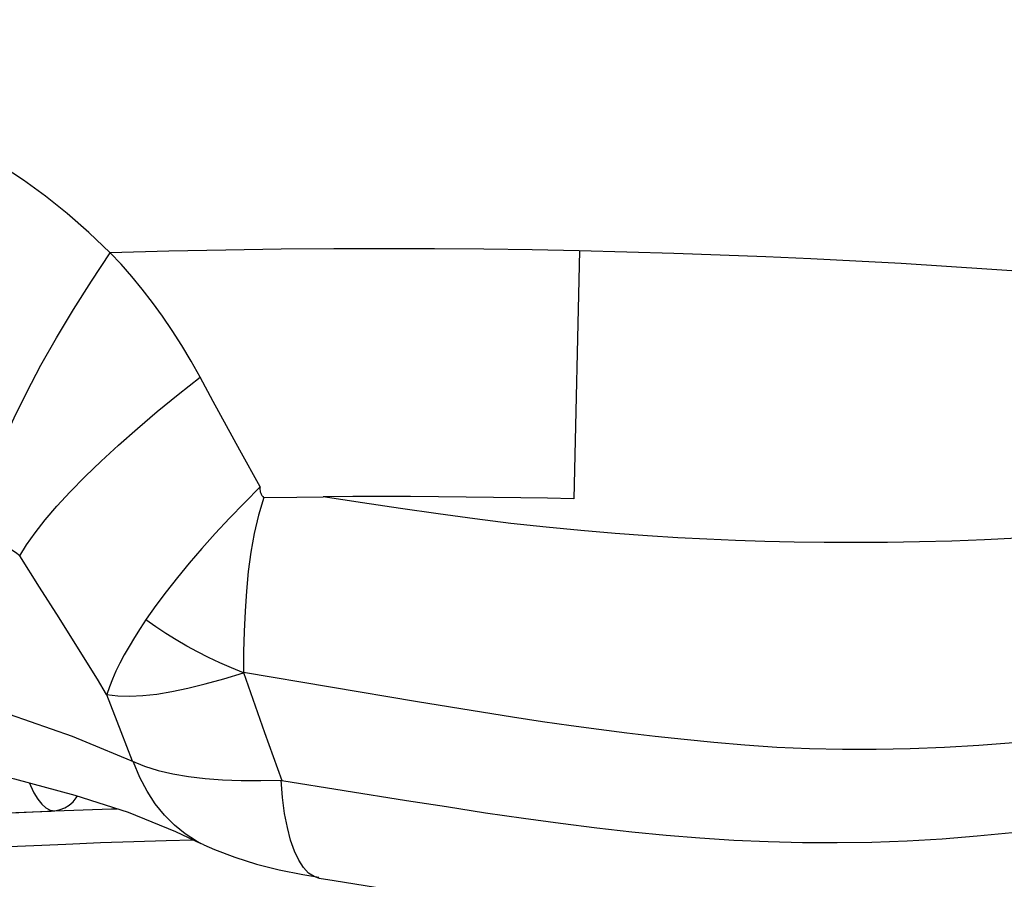
# Model space of a CAD drawing. Units: millimetres. Extents: x 139123 to 154562, y 5824 to 16108.
# Drawn here: x 147753 to 147868, y 11099 to 11200 of the extents above; entities that cross this region are included whole.
import ezdxf

# ---------------------------------------------------------------- set-up
doc = ezdxf.new("R2010")
doc.units = ezdxf.units.MM
doc.layers.add('DEFAULT', color=7, linetype='Continuous')
doc.layers.add('DiKom', color=7, linetype='Continuous')
doc.dimstyles.new('Qitele', dxfattribs={"dimscale": 85, "dimtxt": 4, "dimasz": 5, "dimexe": 4, "dimexo": 0, "dimgap": 3, "dimtad": 1, "dimdec": 0, "dimrnd": 10, "dimzin": 1, "dimtxsty": 'Standard', "dimblk": 'OBLIQUE', "dimcen": 5, "dimdle": 4, "dimclrd": 256, "dimclre": 256, "dimclrt": 256, "dimadec": 0, "dimazin": 0, "dimtfac": 1, "dimtdec": 0, "dimtmove": 0, "dimatfit": 3, "dimldrblk": 'OBLIQUE', "dimfxl": 6, "dimfxlon": 1, "dimlwd": 40, "dimlwe": 30, "dimarcsym": 0})

# ---------------------------------------------------------------- blocks, each defined once
blk = doc.blocks.new('RC-20501')
at = {"layer": 'DiKom', "color": 7, "linetype": 'Continuous'}
for p, q in [((163628.65, 11172.97), (163628.01, 11143.97)), ((163585.83, 11155.36), (163584.3, 11158.21)), ((163587.37, 11152.51), (163585.83, 11155.36)), ((163588.93, 11149.65), (163587.37, 11152.51)), ((163591.3, 11145.35), (163588.93, 11149.65)), ((163591.72, 11144.13), (163595.61, 11144.17)), ((163595.61, 11144.17), (163598.69, 11144.2)), ((163565.52, 11133.65), (163563.19, 11137.31)), ((163567.81, 11130.03), (163565.52, 11133.65)), ((163570.06, 11126.43), (163567.81, 11130.03)), ((163609.72, 11120.24), (163589.36, 11123.65)), ((163573.36, 11121.08), (163575.02, 11116.77)), ((163617.2, 11119.01), (163609.72, 11120.24)), ((163575.02, 11116.77), (163576.33, 11113.31)), ((163592.83, 11113.84), (163593.85, 11111.03)), ((163593.85, 11111.03), (163608.44, 11108.7)), ((163567.3, 11107.47), (163573.93, 11107.7)), ((163573.93, 11107.7), (163574.58, 11107.72)), ((163576.53, 11103.89), (163580.33, 11104)), ((163580.33, 11104), (163583.48, 11104.07)), ((163581.42, 11105.07), (163584.38, 11103.64)), ((163572.63, 11103.76), (163576.53, 11103.89)), ((163584.73, 11103.5), (163584.39, 11103.66)), ((163584.73, 11103.5), (163585.97, 11102.95)), ((163598.2, 11099.61), (163598.15, 11099.62))]:
    blk.add_line(p, q, dxfattribs=at)
for points in [[(163573.76, 11172.74), (163571.26, 11175.11), (163568.74, 11177.32), (163566.19, 11179.35), (163563.62, 11181.24), (163561.03, 11182.96), (163558.44, 11184.42), (163555.84, 11185.58), (163553.24, 11186.47), (163550.68, 11187.1), (163548.17, 11187.47), (163545.71, 11187.58), (163543.3, 11187.42)], [(163628.64, 11172.97), (163623.12, 11173.07), (163617.48, 11173.15), (163611.72, 11173.2), (163605.88, 11173.22), (163599.93, 11173.21), (163593.76, 11173.16), (163587.31, 11173.06), (163580.64, 11172.93), (163573.76, 11172.74)], [(163558.09, 11139.98), (163558.26, 11141.54), (163558.66, 11143.4), (163559.29, 11145.54), (163560.15, 11147.95), (163561.24, 11150.61), (163562.53, 11153.45), (163564.01, 11156.44), (163565.67, 11159.58), (163567.5, 11162.8), (163569.47, 11166.09), (163571.57, 11169.42), (163573.77, 11172.74)], [(163584.3, 11158.21), (163583.24, 11160.08), (163582.16, 11161.9), (163581.04, 11163.64), (163579.9, 11165.33), (163578.72, 11166.94), (163577.53, 11168.49), (163576.3, 11169.98), (163575.05, 11171.4), (163573.77, 11172.75)], [(163682.21, 11170.43), (163676.9, 11170.8), (163671.59, 11171.15), (163666.28, 11171.47), (163660.99, 11171.76), (163655.73, 11172.02), (163650.46, 11172.26), (163645.13, 11172.47), (163639.71, 11172.66), (163634.21, 11172.83), (163628.64, 11172.97)], [(163563.22, 11137.3), (163563.99, 11138.58), (163564.98, 11139.99), (163566.18, 11141.51), (163567.55, 11143.11), (163569.11, 11144.8), (163570.83, 11146.56), (163572.72, 11148.38), (163574.76, 11150.26), (163576.95, 11152.2), (163579.28, 11154.18), (163581.74, 11156.18), (163584.31, 11158.21)], [(163591.3, 11145.35), (163589.48, 11143.51), (163587.73, 11141.7), (163586.07, 11139.92), (163584.5, 11138.17), (163583.02, 11136.45), (163581.63, 11134.76), (163580.32, 11133.1), (163579.11, 11131.48), (163578, 11129.88)], [(163591.3, 11145.35), (163591.28, 11145.2), (163591.28, 11145.06), (163591.3, 11144.92), (163591.33, 11144.78), (163591.38, 11144.64), (163591.45, 11144.5), (163591.53, 11144.37), (163591.62, 11144.25), (163591.72, 11144.13)], [(163679.91, 11139.38), (163676.06, 11139.18), (163672.24, 11139.03), (163668.46, 11138.92), (163664.69, 11138.87), (163660.95, 11138.85), (163657.29, 11138.87), (163653.78, 11138.91), (163650.35, 11138.99), (163646.93, 11139.1), (163643.55, 11139.25), (163640.18, 11139.42), (163636.63, 11139.65), (163632.83, 11139.93), (163628.84, 11140.25), (163624.77, 11140.64), (163620.64, 11141.1), (163616.43, 11141.63), (163612.13, 11142.21), (163607.75, 11142.83), (163603.27, 11143.49), (163598.69, 11144.2)], [(163591.74, 11144.11), (163591.14, 11142.05), (163590.63, 11139.93), (163590.21, 11137.74), (163589.91, 11135.48), (163589.71, 11133.15), (163589.56, 11130.81), (163589.44, 11128.45), (163589.38, 11126.08), (163589.37, 11123.7)], [(163628.01, 11143.97), (163624.92, 11144.04), (163621.79, 11144.09), (163618.62, 11144.14), (163615.42, 11144.17), (163612.19, 11144.2), (163608.9, 11144.22), (163605.55, 11144.22), (163602.14, 11144.22), (163598.69, 11144.2)], [(163563.22, 11137.3), (163562.7, 11137.67), (163562.16, 11138.03), (163561.61, 11138.36), (163561.05, 11138.68), (163560.47, 11138.98), (163559.88, 11139.27), (163559.27, 11139.55), (163558.65, 11139.81), (163558.01, 11140.06)], [(163578, 11129.88), (163577.27, 11128.8), (163576.6, 11127.74), (163575.98, 11126.71), (163575.42, 11125.71), (163574.91, 11124.74), (163574.45, 11123.8), (163574.04, 11122.87), (163573.68, 11121.97), (163573.37, 11121.1)], [(163589.37, 11123.63), (163587.97, 11124.2), (163586.61, 11124.8), (163585.28, 11125.42), (163583.98, 11126.07), (163582.72, 11126.75), (163581.49, 11127.46), (163580.28, 11128.21), (163579.1, 11128.99), (163577.94, 11129.81)], [(163573.36, 11121.08), (163572.27, 11122.86), (163570.06, 11126.43)], [(163573.36, 11121.08), (163574.65, 11120.93), (163576.06, 11120.89), (163577.58, 11120.96), (163579.23, 11121.14), (163580.98, 11121.42), (163582.87, 11121.81), (163584.9, 11122.31), (163587.07, 11122.91), (163589.37, 11123.63)], [(163589.36, 11123.65), (163591.83, 11116.65), (163592.83, 11113.84)], [(163546.42, 11123.1), (163554.32, 11121.14), (163561.97, 11118.8), (163569.31, 11116.2), (163577.8, 11112.71)], [(163679.44, 11115.43), (163675.39, 11115.1), (163671.36, 11114.87), (163667.36, 11114.72), (163663.39, 11114.64), (163659.44, 11114.64), (163655.57, 11114.72), (163651.75, 11114.9)], [(163525.57, 11119.52), (163536.17, 11117.12), (163545.85, 11114.96), (163554.62, 11113.04), (163562.57, 11111.2), (163569.63, 11109.32), (163575.87, 11107.31), (163581.42, 11105.07)], [(163651.75, 11114.9), (163648.01, 11115.16), (163644.38, 11115.47), (163640.91, 11115.8), (163637.54, 11116.17), (163634.21, 11116.57), (163630.94, 11116.98), (163627.71, 11117.41), (163624.36, 11117.89), (163620.84, 11118.43), (163617.2, 11119.01)], [(163582.53, 11104.78), (163581.28, 11105.79), (163580.11, 11106.97), (163579.05, 11108.3), (163578.1, 11109.77), (163577.24, 11111.39), (163576.49, 11113.15)], [(163577.8, 11112.71), (163579.4, 11112.21), (163581.11, 11111.8), (163582.93, 11111.49), (163584.87, 11111.27), (163586.92, 11111.12), (163589.09, 11111.03), (163591.38, 11111.01), (163593.77, 11111.05)], [(163598.15, 11099.62), (163597.62, 11099.78), (163596.98, 11100.19), (163596.38, 11100.83), (163595.82, 11101.69), (163595.32, 11102.76), (163594.88, 11104.03), (163594.5, 11105.51), (163594.18, 11107.18), (163593.93, 11109.03), (163593.77, 11111.05)], [(163564.33, 11110.73), (163564.45, 11110.42), (163564.86, 11109.57), (163565.31, 11108.85), (163565.77, 11108.25), (163566.25, 11107.82), (163566.75, 11107.55), (163567.3, 11107.49)], [(163567.3, 11107.49), (163567.91, 11107.62), (163568.47, 11107.83), (163568.97, 11108.12), (163569.43, 11108.51), (163569.81, 11109), (163569.93, 11109.22)], [(163608.44, 11108.7), (163613.11, 11107.97), (163617.68, 11107.26), (163622.12, 11106.61), (163626.44, 11106.03), (163630.68, 11105.5), (163634.8, 11105.04), (163638.81, 11104.64), (163642.76, 11104.31), (163646.72, 11104.05), (163650.72, 11103.88)], [(163650.72, 11103.88), (163654.76, 11103.78), (163658.81, 11103.76), (163662.88, 11103.83), (163666.98, 11103.98), (163671.08, 11104.22), (163675.18, 11104.54), (163679.29, 11104.93), (163683.44, 11105.4), (163687.65, 11105.95), (163691.91, 11106.56), (163696.25, 11107.23), (163705.21, 11108.67)], [(163498.81, 11102.44), (163511.83, 11103.76), (163525.14, 11104.93), (163538.91, 11105.96), (163552.97, 11106.81), (163567.3, 11107.47)], [(163559.8, 11107.15), (163564.69, 11107.36), (163566.88, 11107.45)], [(163584.39, 11103.66), (163583.87, 11103.93), (163582.53, 11104.78)], [(163560.08, 11103.23), (163568.57, 11103.59), (163572.63, 11103.76)], [(163585.97, 11102.95), (163588.34, 11102.04), (163590.9, 11101.25), (163593.55, 11100.58), (163596.29, 11100.03), (163598.16, 11099.72)], [(163598.2, 11099.61), (163599.96, 11099.34), (163607.22, 11098.16), (163614.35, 11096.98), (163621.46, 11095.84), (163628.54, 11094.71), (163635.33, 11093.88), (163641.91, 11093.48), (163648.35, 11093.39), (163654.31, 11093.6), (163659.56, 11094.01), (163664.33, 11094.5), (163668.88, 11095.06), (163673.25, 11095.64), (163677.45, 11096.23), (163681.73, 11096.86), (163695.11, 11098.87)]]:
    blk.add_lwpolyline(points, dxfattribs=at)
blk = doc.blocks.new('_Oblique')
at = {"color": 0, "linetype": 'ByBlock', "lineweight": -2}
blk.add_line((-0.5, -0.5), (0.5, 0.5), dxfattribs=at)
blk = doc.blocks.new('*D11')
at = {"lineweight": 30, "transparency": 16777216}
for p, q in [((141848.69, 14308.48), (141848.69, 15158.48)), ((152405.09, 14308.48), (152405.09, 15158.48))]:
    blk.add_line(p, q, dxfattribs=at)
at = {"lineweight": 40, "transparency": 16777216}
blk.add_line((141508.69, 14818.48), (152745.09, 14818.48), dxfattribs=at)
at = {"layer": 'Defpoints', "color": 0, "transparency": 16777216}
for p in [(152405.09, 14818.48), (141848.69, 10199.54), (152405.09, 10186.65)]:
    blk.add_point(p, dxfattribs=at)
at = {"lineweight": 40, "transparency": 16777216, "xscale": 425, "yscale": 425, "zscale": 425, "rotation": 180}
blk.add_blockref('_Oblique', (141848.69, 14818.48), dxfattribs=at)
at = {"lineweight": 40, "transparency": 16777216, "xscale": 425, "yscale": 425, "zscale": 425}
blk.add_blockref('_Oblique', (152405.09, 14818.48), dxfattribs=at)
at = {"transparency": 16777216, "insert": (147126.89, 15206.69), "char_height": 255, "attachment_point": 5}
blk.add_mtext('10560', dxfattribs=at)
blk = doc.blocks.new('*D12')
at = {"lineweight": 40, "transparency": 16777216}
blk.add_line((140426.88, 7505.29), (140426.88, 13211.01), dxfattribs=at)
at = {"lineweight": 30, "transparency": 16777216}
for p, q in [((140936.88, 12871.01), (140086.88, 12871.01)), ((140936.88, 7845.29), (140086.88, 7845.29))]:
    blk.add_line(p, q, dxfattribs=at)
at = {"layer": 'Defpoints', "color": 0, "transparency": 16777216}
for p in [(140426.88, 12871.01), (147477.68, 12871.01), (150681.47, 7845.29)]:
    blk.add_point(p, dxfattribs=at)
at = {"lineweight": 40, "transparency": 16777216, "xscale": 425, "yscale": 425, "zscale": 425}
for p, rotation in [((140426.88, 12871.01), 90), ((140426.88, 7845.29), 270)]:
    blk.add_blockref('_Oblique', p, dxfattribs=dict(at, rotation=rotation))
at = {"transparency": 16777216, "insert": (140038.68, 10358.15), "char_height": 255, "attachment_point": 5, "rotation": 90}
blk.add_mtext('5030', dxfattribs=at)

msp = doc.modelspace()

# ---------------------------------------------------------------- block references
at = {"layer": 'DEFAULT'}
msp.add_blockref('RC-20501', (-15810.18, 0), dxfattribs=at)

# ---------------------------------------------------------------- dimensions: what is measured, and where the dimension line sits
dim = msp.add_linear_dim(base=(152405.09, 14818.48), p1=(141848.69, 10199.54), p2=(152405.09, 10186.65), dimstyle='Qitele', override={"dimtxt": 3})
dim.commit()
dim.dimension.update_dxf_attribs({"geometry": '*D11', "text_midpoint": (147126.89, 15206.69)})
dim = msp.add_linear_dim(base=(140426.88, 12871.01), p1=(150681.47, 7845.29), p2=(147477.68, 12871.01), angle=90, dimstyle='Qitele', override={"dimtxt": 3})
dim.commit()
dim.dimension.update_dxf_attribs({"geometry": '*D12', "text_midpoint": (140038.68, 10358.15)})

doc.saveas('drawing.dxf')
